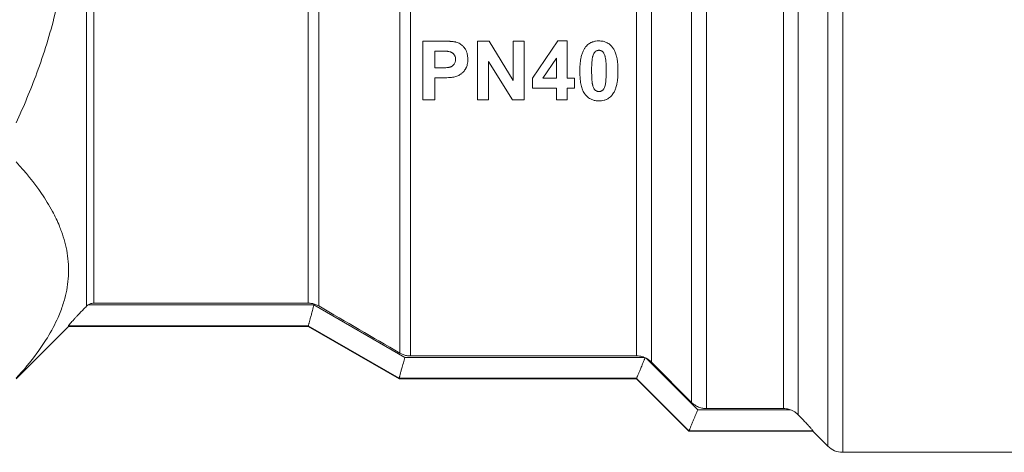
# Model space of a CAD drawing. Units: millimetres. Extents: x 0 to 21673, y -7 to 14850.
# Drawn here: x 9888 to 9922, y 11434 to 11450 of the extents above; entities that cross this region are included whole.
import ezdxf

# ---------------------------------------------------------------- set-up
doc = ezdxf.new("R2010")
doc.units = ezdxf.units.MM
doc.linetypes.add('K5LT_THIN', pattern=[0])
doc.layers.add('R', color=1, linetype='Continuous', true_color=0xff0000)
doc.layers.add('WELDING', color=7, linetype='Continuous', true_color=0xffffff)

msp = doc.modelspace()

# ---------------------------------------------------------------- linework, layer by layer
at = {"layer": 'R', "color": 7, "linetype": 'K5LT_THIN', "lineweight": 18}
for p, q in [((9916.46, 11471.654), (9916.46, 11434.479)), ((9915.94, 11471.451), (9915.94, 11434.694)), ((9914.901, 11469.991), (9914.901, 11435.792)), ((9914.381, 11469.793), (9914.381, 11436.01)), ((9911.682, 11468.531), (9911.682, 11436.01)), ((9911.163, 11436.226), (9911.163, 11467.797)), ((9889.955, 11467.502), (9889.955, 11439.593)), ((9890.215, 11467.396), (9890.215, 11439.701)), ((9909.236, 11437.855), (9909.236, 11465.371)), ((9909.756, 11437.638), (9909.756, 11465.532)), ((9900.939, 11437.953), (9900.939, 11465.339)), ((9901.307, 11437.855), (9901.307, 11465.284)), ((9897.73, 11439.701), (9897.73, 11464.526)), ((9898.098, 11439.602), (9898.098, 11464.603)), ((9901.744, 11448.877), (9902.411, 11448.877)), ((9901.744, 11446.819), (9901.744, 11448.877)), ((9903.666, 11448.877), (9904.069, 11448.877)), ((9903.666, 11446.819), (9903.666, 11448.877)), ((9904.069, 11448.877), (9904.915, 11447.496)), ((9904.915, 11448.877), (9905.299, 11448.877)), ((9904.915, 11447.496), (9904.915, 11448.877)), ((9905.299, 11448.877), (9905.299, 11446.819)), ((9905.583, 11447.576), (9906.475, 11448.885)), ((9906.475, 11448.885), (9906.806, 11448.885)), ((9906.806, 11448.885), (9906.806, 11447.578)), ((9902.16, 11448.528), (9902.361, 11448.528)), ((9902.16, 11447.943), (9902.16, 11448.528)), ((9904.05, 11448.169), (9904.05, 11446.819)), ((9904.883, 11446.819), (9904.05, 11448.169)), ((9905.951, 11447.578), (9906.425, 11448.282)), ((9906.425, 11448.282), (9906.425, 11447.578)), ((9902.388, 11447.943), (9902.16, 11447.943)), ((9902.432, 11447.595), (9902.16, 11447.595)), ((9902.16, 11447.595), (9902.16, 11446.819)), ((9905.583, 11447.233), (9905.583, 11447.576)), ((9906.425, 11447.578), (9905.951, 11447.578)), ((9906.806, 11447.578), (9907.062, 11447.578)), ((9907.062, 11447.578), (9907.062, 11447.233)), ((9906.425, 11447.233), (9905.583, 11447.233)), ((9906.425, 11446.819), (9906.425, 11447.233)), ((9906.806, 11447.233), (9906.806, 11446.819)), ((9907.062, 11447.233), (9906.806, 11447.233)), ((9902.16, 11446.819), (9901.744, 11446.819)), ((9904.05, 11446.819), (9903.666, 11446.819)), ((9905.299, 11446.819), (9904.883, 11446.819)), ((9906.806, 11446.819), (9906.425, 11446.819)), ((9890.017, 11439.643), (9897.927, 11439.643)), ((9890.215, 11439.701), (9897.73, 11439.701)), ((9897.927, 11439.643), (9901.11, 11437.803)), ((9887.49, 11437.051), (9889.328, 11438.889)), ((9889.328, 11438.909), (9897.73, 11438.909)), ((9889.328, 11438.889), (9889.328, 11438.909)), ((9897.73, 11438.889), (9889.328, 11438.889)), ((9897.73, 11438.909), (9897.73, 11438.909)), ((9897.73, 11438.909), (9900.913, 11437.069)), ((9900.913, 11437.051), (9897.73, 11438.889)), ((9909.505, 11437.803), (9901.11, 11437.803)), ((9901.307, 11437.855), (9909.236, 11437.855)), ((9909.569, 11437.774), (9911.378, 11435.964)), ((9911.163, 11436.226), (9909.756, 11437.638)), ((9900.913, 11437.069), (9900.913, 11437.069)), ((9900.913, 11437.069), (9909.236, 11437.069)), ((9909.236, 11437.051), (9900.913, 11437.051)), ((9909.236, 11437.069), (9909.236, 11437.068)), ((9909.236, 11437.068), (9911.073, 11435.229)), ((9911.073, 11435.214), (9909.236, 11437.051)), ((9914.636, 11435.964), (9911.378, 11435.964)), ((9911.682, 11436.01), (9914.381, 11436.01)), ((9911.073, 11435.229), (9915.42, 11435.229)), ((9911.073, 11435.229), (9911.073, 11435.229)), ((9915.42, 11435.214), (9911.073, 11435.214)), ((9915.42, 11435.229), (9915.42, 11435.214)), ((9915.94, 11434.694), (9915.42, 11435.214)), ((9925.095, 11434.479), (9916.46, 11434.479))]:
    msp.add_line(p, q, dxfattribs=at)
for centre, radius, start, end in [((13391.278, 17457.022), 6957.848, 239.8643492, 239.8914015), ((9909.239, 11437.128), 0.726, 62.9395, 65.9209), ((9916.46, 11435.214), 0.735, 225, 270)]:
    msp.add_arc(centre, radius, start, end, dxfattribs=at)
at = {"layer": 'WELDING', "color": 7, "linetype": 'K5LT_THIN', "lineweight": 18}
for p, q in [((9897.73, 11438.909), (9897.73, 11438.889)), ((9900.913, 11437.069), (9900.913, 11437.051)), ((9909.236, 11437.068), (9909.236, 11437.051)), ((9911.073, 11435.229), (9911.073, 11435.214))]:
    msp.add_line(p, q, dxfattribs=at)
for points, knots in [([(9887.49, 11461.164), (9887.821, 11460.443), (9888.287, 11459.301), (9888.754, 11457.785), (9888.966, 11456.896), (9889.105, 11456.179), (9889.204, 11455.551), (9889.287, 11454.779), (9889.33, 11453.988), (9889.33, 11453.189), (9889.286, 11452.395), (9889.199, 11451.581), (9889.084, 11450.876), (9888.961, 11450.276), (9888.725, 11449.269), (9888.274, 11447.832), (9887.754, 11446.587), (9887.49, 11446.013)], [0, 0, 0, 0, 2.73195, 4.227508, 5.445717, 5.87224, 6.737609, 7.629925, 8.538266, 9.459314, 10.374495, 11.269139, 12.273261, 12.828116, 13.372389, 15.826646, 18, 18, 18, 18]), ([(9902.411, 11448.877), (9902.466, 11448.877), (9902.55, 11448.876), (9902.649, 11448.873), (9902.708, 11448.87), (9902.758, 11448.867), (9902.807, 11448.862), (9902.851, 11448.857), (9902.882, 11448.851), (9902.898, 11448.847), (9902.905, 11448.845)], [0, 0, 0, 0, 3.645211, 5.561089, 6.590466, 7.567555, 8.947692, 9.860759, 10.518978, 11, 11, 11, 11]), ([(9902.905, 11448.845), (9902.933, 11448.838), (9902.984, 11448.821), (9903.053, 11448.784), (9903.118, 11448.737), (9903.165, 11448.69), (9903.195, 11448.653), (9903.226, 11448.613), (9903.263, 11448.549), (9903.303, 11448.439), (9903.319, 11448.336), (9903.321, 11448.264), (9903.321, 11448.243)], [0, 0, 0, 0, 1.391503, 2.555374, 3.736809, 5.306436, 5.747314, 6.085311, 7.784336, 9.402424, 11.926857, 13, 13, 13, 13]), ([(9907.451, 11448.674), (9907.469, 11448.697), (9907.503, 11448.734), (9907.56, 11448.781), (9907.61, 11448.813), (9907.657, 11448.835), (9907.699, 11448.852), (9907.748, 11448.866), (9907.821, 11448.881), (9907.878, 11448.885), (9907.917, 11448.885)], [0, 0, 0, 0, 1.807785, 3.167041, 4.679098, 5.484793, 6.411535, 7.482449, 8.607726, 11, 11, 11, 11]), ([(9907.917, 11448.885), (9907.965, 11448.885), (9908.044, 11448.878), (9908.141, 11448.85), (9908.212, 11448.819), (9908.268, 11448.785), (9908.328, 11448.736), (9908.363, 11448.698), (9908.384, 11448.671)], [0, 0, 0, 0, 2.419724, 3.937456, 5.056428, 6.335524, 7.236818, 9, 9, 9, 9]), ([(9902.361, 11448.528), (9902.399, 11448.528), (9902.45, 11448.528), (9902.515, 11448.526), (9902.554, 11448.525), (9902.589, 11448.523), (9902.618, 11448.52), (9902.641, 11448.517), (9902.655, 11448.515), (9902.659, 11448.514)], [0, 0, 0, 0, 3.830567, 5.132851, 6.547383, 7.74195, 8.595513, 9.548773, 10, 10, 10, 10]), ([(9902.659, 11448.514), (9902.677, 11448.511), (9902.704, 11448.504), (9902.739, 11448.489), (9902.764, 11448.476), (9902.787, 11448.46), (9902.805, 11448.445), (9902.821, 11448.43), (9902.836, 11448.412), (9902.854, 11448.388), (9902.872, 11448.354), (9902.889, 11448.303), (9902.893, 11448.262), (9902.893, 11448.237)], [0, 0, 0, 0, 1.93946, 2.840981, 3.89337, 4.862354, 5.748183, 6.410454, 7.126979, 8.20777, 9.603604, 11.214139, 14, 14, 14, 14]), ([(9907.249, 11447.838), (9907.249, 11447.908), (9907.252, 11448.028), (9907.269, 11448.185), (9907.292, 11448.314), (9907.324, 11448.434), (9907.368, 11448.543), (9907.412, 11448.622), (9907.441, 11448.662), (9907.451, 11448.674)], [0, 0, 0, 0, 2.450272, 4.14922, 5.439239, 6.945672, 8.365019, 9.465963, 10, 10, 10, 10]), ([(9907.702, 11448.348), (9907.708, 11448.372), (9907.721, 11448.41), (9907.742, 11448.453), (9907.76, 11448.481), (9907.774, 11448.497), (9907.787, 11448.509), (9907.796, 11448.517), (9907.815, 11448.53), (9907.837, 11448.541), (9907.862, 11448.55), (9907.887, 11448.555), (9907.907, 11448.557), (9907.917, 11448.557)], [0, 0, 0, 0, 3.356846, 5.174592, 6.218968, 7.70707, 7.927771, 8.46922, 9.327642, 10.860791, 11.51102, 12.746306, 14, 14, 14, 14]), ([(9907.917, 11448.557), (9907.929, 11448.557), (9907.947, 11448.555), (9907.971, 11448.55), (9907.989, 11448.544), (9908.009, 11448.535), (9908.027, 11448.524), (9908.04, 11448.514), (9908.05, 11448.506), (9908.062, 11448.494), (9908.075, 11448.477), (9908.089, 11448.454), (9908.106, 11448.42), (9908.121, 11448.382), (9908.13, 11448.351), (9908.135, 11448.333), (9908.138, 11448.321), (9908.144, 11448.297), (9908.152, 11448.255), (9908.16, 11448.188), (9908.166, 11448.103), (9908.172, 11447.982), (9908.173, 11447.89), (9908.173, 11447.834)], [0, 0, 0, 0, 0.976948, 1.447082, 1.98808, 2.526374, 3.320579, 3.727283, 3.841937, 4.400792, 5.11661, 5.633845, 6.7466, 8.324954, 9.118756, 9.533632, 9.87206, 10.237272, 11.656369, 13.529329, 16.041659, 18.995623, 24, 24, 24, 24]), ([(9908.384, 11448.671), (9908.409, 11448.64), (9908.453, 11448.571), (9908.495, 11448.474), (9908.518, 11448.399), (9908.537, 11448.331), (9908.555, 11448.244), (9908.574, 11448.108), (9908.584, 11447.967), (9908.585, 11447.871), (9908.585, 11447.834)], [0, 0, 0, 0, 1.450481, 3.036242, 3.938567, 4.376448, 5.680347, 7.314106, 9.560437, 11, 11, 11, 11]), ([(9902.893, 11448.237), (9902.893, 11448.215), (9902.889, 11448.181), (9902.875, 11448.131), (9902.858, 11448.095), (9902.836, 11448.062), (9902.814, 11448.038), (9902.791, 11448.017), (9902.765, 11447.999), (9902.741, 11447.986), (9902.723, 11447.978), (9902.708, 11447.972), (9902.684, 11447.965), (9902.651, 11447.959), (9902.606, 11447.952), (9902.54, 11447.947), (9902.464, 11447.944), (9902.409, 11447.943), (9902.388, 11447.943)], [0, 0, 0, 0, 1.951721, 3.009277, 4.521775, 5.452164, 6.504297, 7.318323, 8.110231, 9.244662, 9.562379, 9.791771, 10.671402, 11.581489, 12.670879, 14.440102, 17.135998, 19, 19, 19, 19]), ([(9903.321, 11448.243), (9903.321, 11448.183), (9903.314, 11448.097), (9903.286, 11448), (9903.267, 11447.956), (9903.253, 11447.928), (9903.243, 11447.908), (9903.222, 11447.874), (9903.187, 11447.823), (9903.139, 11447.771), (9903.1, 11447.739), (9903.079, 11447.724), (9903.051, 11447.704), (9902.982, 11447.663), (9902.911, 11447.636), (9902.861, 11447.625)], [0, 0, 0, 0, 3.523881, 4.97454, 5.889135, 6.334578, 6.769434, 7.19971, 8.64875, 10.348386, 11.225534, 11.511893, 11.794409, 13.184063, 16, 16, 16, 16]), ([(9907.661, 11447.834), (9907.661, 11447.892), (9907.662, 11447.986), (9907.668, 11448.104), (9907.675, 11448.19), (9907.684, 11448.261), (9907.694, 11448.314), (9907.7, 11448.341), (9907.702, 11448.348)], [0, 0, 0, 0, 3.066764, 4.95691, 6.173093, 7.562656, 8.646108, 9, 9, 9, 9]), ([(9907.917, 11446.784), (9907.886, 11446.784), (9907.829, 11446.788), (9907.758, 11446.801), (9907.691, 11446.821), (9907.624, 11446.85), (9907.545, 11446.9), (9907.484, 11446.954), (9907.444, 11447), (9907.424, 11447.025), (9907.399, 11447.059), (9907.37, 11447.11), (9907.34, 11447.179), (9907.314, 11447.254), (9907.293, 11447.34), (9907.275, 11447.434), (9907.259, 11447.56), (9907.25, 11447.696), (9907.249, 11447.798), (9907.249, 11447.838)], [0, 0, 0, 0, 1.264684, 2.287734, 2.883892, 4.123379, 5.234668, 6.764019, 7.520303, 7.807909, 8.150534, 9.316271, 10.295514, 11.439572, 12.742424, 14.138991, 15.598758, 18.255571, 20, 20, 20, 20]), ([(9907.917, 11447.112), (9907.905, 11447.112), (9907.888, 11447.113), (9907.864, 11447.118), (9907.847, 11447.124), (9907.83, 11447.131), (9907.811, 11447.141), (9907.797, 11447.151), (9907.783, 11447.162), (9907.77, 11447.175), (9907.758, 11447.192), (9907.748, 11447.209), (9907.736, 11447.229), (9907.722, 11447.261), (9907.71, 11447.295), (9907.701, 11447.325), (9907.696, 11447.344), (9907.69, 11447.368), (9907.685, 11447.4), (9907.678, 11447.448), (9907.671, 11447.516), (9907.665, 11447.616), (9907.662, 11447.726), (9907.661, 11447.803), (9907.661, 11447.834)], [0, 0, 0, 0, 0.983998, 1.457983, 2.003581, 2.546836, 3.020752, 3.848156, 3.957601, 4.602335, 5.451135, 5.822532, 6.360905, 7.532259, 8.949177, 9.611001, 10.344132, 10.758449, 11.839343, 13.24779, 15.116809, 18.067279, 22.266237, 25, 25, 25, 25]), ([(9908.173, 11447.834), (9908.173, 11447.775), (9908.171, 11447.681), (9908.166, 11447.564), (9908.159, 11447.479), (9908.15, 11447.409), (9908.14, 11447.355), (9908.134, 11447.327), (9908.132, 11447.321)], [0, 0, 0, 0, 3.035262, 4.910111, 6.122472, 7.520108, 8.633776, 9, 9, 9, 9]), ([(9908.585, 11447.834), (9908.585, 11447.761), (9908.581, 11447.641), (9908.565, 11447.484), (9908.545, 11447.373), (9908.52, 11447.273), (9908.487, 11447.172), (9908.44, 11447.075), (9908.4, 11447.016), (9908.383, 11446.994)], [0, 0, 0, 0, 2.478016, 4.06822, 5.422565, 6.323427, 7.60076, 9.061882, 10, 10, 10, 10]), ([(9902.861, 11447.625), (9902.845, 11447.622), (9902.807, 11447.615), (9902.751, 11447.608), (9902.693, 11447.603), (9902.622, 11447.599), (9902.534, 11447.596), (9902.465, 11447.595), (9902.432, 11447.595)], [0, 0, 0, 0, 1.014651, 2.462941, 3.483308, 4.657409, 6.932682, 9, 9, 9, 9]), ([(9908.132, 11447.321), (9908.125, 11447.297), (9908.113, 11447.259), (9908.093, 11447.216), (9908.074, 11447.188), (9908.06, 11447.171), (9908.048, 11447.16), (9908.038, 11447.152), (9908.021, 11447.139), (9907.997, 11447.127), (9907.973, 11447.119), (9907.948, 11447.113), (9907.929, 11447.112), (9907.917, 11447.112)], [0, 0, 0, 0, 3.365461, 5.185827, 6.240534, 7.786961, 8.026424, 8.331976, 9.402091, 10.802412, 11.678378, 12.52777, 14, 14, 14, 14]), ([(9908.383, 11446.994), (9908.364, 11446.97), (9908.324, 11446.927), (9908.269, 11446.885), (9908.224, 11446.857), (9908.187, 11446.838), (9908.143, 11446.82), (9908.082, 11446.801), (9908.007, 11446.787), (9907.946, 11446.784), (9907.917, 11446.784)], [0, 0, 0, 0, 1.999536, 3.699139, 4.396453, 5.313741, 6.321913, 7.338955, 9.198705, 11, 11, 11, 11]), ([(9887.49, 11444.646), (9887.821, 11444.285), (9888.287, 11443.714), (9888.754, 11442.956), (9888.966, 11442.512), (9889.105, 11442.153), (9889.204, 11441.839), (9889.287, 11441.453), (9889.33, 11441.058), (9889.33, 11440.658), (9889.286, 11440.261), (9889.199, 11439.854), (9889.084, 11439.502), (9888.895, 11439.04), (9888.629, 11438.54), (9888.146, 11437.827), (9887.754, 11437.357), (9887.49, 11437.07)], [0, 0, 0, 0, 2.73195, 4.227508, 5.445717, 5.87224, 6.737609, 7.629925, 8.538266, 9.459314, 10.374495, 11.269139, 12.273261, 12.828116, 14.50702, 15.826646, 18, 18, 18, 18]), ([(9889.328, 11438.909), (9889.328, 11438.911), (9889.335, 11438.922), (9889.365, 11438.961), (9889.411, 11439.015), (9889.468, 11439.079), (9889.522, 11439.139), (9889.581, 11439.202), (9889.659, 11439.286), (9889.75, 11439.382), (9889.851, 11439.487), (9889.921, 11439.558), (9889.955, 11439.593)], [0, 0, 0, 0, 1.358039, 2.378998, 4.068868, 5.260553, 6.067111, 7.208494, 8.398814, 9.939308, 11.49561, 13, 13, 13, 13]), ([(9890.017, 11439.643), (9890.044, 11439.66), (9890.084, 11439.679), (9890.152, 11439.697), (9890.189, 11439.701), (9890.215, 11439.701)], [0, 0, 0, 0, 2.758574, 3.799153, 6, 6, 6, 6]), ([(9897.73, 11439.701), (9897.772, 11439.701), (9897.855, 11439.694), (9897.98, 11439.661), (9898.059, 11439.624), (9898.098, 11439.602)], [0, 0, 0, 0, 1.923924, 3.92446, 6, 6, 6, 6]), ([(9897.927, 11439.643), (9897.913, 11439.577), (9897.889, 11439.482), (9897.851, 11439.344), (9897.824, 11439.252), (9897.801, 11439.171), (9897.786, 11439.115), (9897.773, 11439.065), (9897.762, 11439.023), (9897.753, 11438.988), (9897.743, 11438.951), (9897.734, 11438.921), (9897.731, 11438.911), (9897.73, 11438.909)], [0, 0, 0, 0, 2.504439, 3.6186, 5.539821, 6.478476, 7.442395, 8.399844, 9.318058, 10.203608, 11.030504, 12.580287, 14, 14, 14, 14]), ([(9901.11, 11437.803), (9901.095, 11437.737), (9901.07, 11437.636), (9901.035, 11437.51), (9901.004, 11437.403), (9900.979, 11437.317), (9900.96, 11437.243), (9900.947, 11437.192), (9900.935, 11437.145), (9900.926, 11437.111), (9900.917, 11437.082), (9900.914, 11437.071), (9900.913, 11437.069)], [0, 0, 0, 0, 2.316381, 3.561379, 4.715114, 6.550658, 7.352989, 8.409767, 9.470631, 10.535473, 11.350492, 13, 13, 13, 13]), ([(9900.939, 11437.953), (9900.975, 11437.933), (9901.051, 11437.897), (9901.175, 11437.862), (9901.263, 11437.855), (9901.307, 11437.855)], [0, 0, 0, 0, 1.926703, 3.927238, 6, 6, 6, 6]), ([(9909.236, 11437.855), (9909.272, 11437.855), (9909.364, 11437.848), (9909.453, 11437.824), (9909.505, 11437.803)], [0, 0, 0, 0, 1.943128, 5, 5, 5, 5]), ([(9909.535, 11437.791), (9909.533, 11437.786), (9909.53, 11437.776), (9909.524, 11437.762), (9909.518, 11437.746), (9909.51, 11437.726), (9909.482, 11437.654), (9909.444, 11437.562), (9909.391, 11437.438), (9909.355, 11437.355), (9909.326, 11437.287), (9909.309, 11437.244), (9909.292, 11437.203), (9909.276, 11437.163), (9909.259, 11437.122), (9909.243, 11437.084), (9909.237, 11437.071), (9909.236, 11437.069)], [0, 0, 0, 0, 0.239303, 0.478829, 0.718562, 1.038988, 1.494986, 4.367387, 5.768604, 8.322985, 9.314132, 10.273588, 11.360449, 12.554136, 13.76089, 15.756796, 18, 18, 18, 18]), ([(9909.756, 11437.638), (9909.725, 11437.669), (9909.665, 11437.719), (9909.599, 11437.759), (9909.569, 11437.774)], [0, 0, 0, 0, 2.820439, 5, 5, 5, 5]), ([(9911.682, 11436.01), (9911.64, 11436.01), (9911.573, 11436.016), (9911.483, 11436.036), (9911.41, 11436.061), (9911.339, 11436.094), (9911.253, 11436.145), (9911.196, 11436.192), (9911.163, 11436.226)], [0, 0, 0, 0, 1.994296, 3.110706, 4.328429, 5.567693, 6.769998, 9, 9, 9, 9]), ([(9911.378, 11435.964), (9911.357, 11435.908), (9911.322, 11435.82), (9911.273, 11435.704), (9911.236, 11435.617), (9911.202, 11435.539), (9911.174, 11435.472), (9911.15, 11435.414), (9911.13, 11435.363), (9911.112, 11435.321), (9911.099, 11435.288), (9911.088, 11435.263), (9911.078, 11435.24), (9911.074, 11435.231), (9911.073, 11435.229)], [0, 0, 0, 0, 2.299455, 3.638809, 4.979368, 6.268306, 7.353319, 8.455143, 9.537842, 10.5844, 11.558003, 12.494646, 13.362228, 15, 15, 15, 15]), ([(9914.381, 11436.01), (9914.416, 11436.01), (9914.503, 11436.004), (9914.588, 11435.982), (9914.636, 11435.964)], [0, 0, 0, 0, 2.023978, 5, 5, 5, 5]), ([(9914.636, 11435.964), (9914.673, 11435.95), (9914.736, 11435.921), (9914.825, 11435.862), (9914.875, 11435.818), (9914.901, 11435.792)], [0, 0, 0, 0, 2.192578, 3.933287, 6, 6, 6, 6]), ([(9914.901, 11435.792), (9914.964, 11435.727), (9915.065, 11435.623), (9915.185, 11435.496), (9915.281, 11435.392), (9915.35, 11435.316), (9915.401, 11435.258), (9915.418, 11435.235), (9915.42, 11435.23), (9915.42, 11435.229)], [0, 0, 0, 0, 2.522273, 4.001143, 5.280286, 7.192751, 8.103558, 9.582627, 10, 10, 10, 10])]:
    msp.add_open_spline(points, degree=3, knots=knots, dxfattribs=at)
for points in [[(9889.955, 11439.593), (9889.974, 11439.612), (9889.995, 11439.628), (9890.017, 11439.643)], [(9909.505, 11437.803), (9909.515, 11437.799), (9909.525, 11437.795), (9909.535, 11437.791)]]:
    msp.add_open_spline(points, degree=3, dxfattribs=at)

doc.saveas('drawing.dxf')
